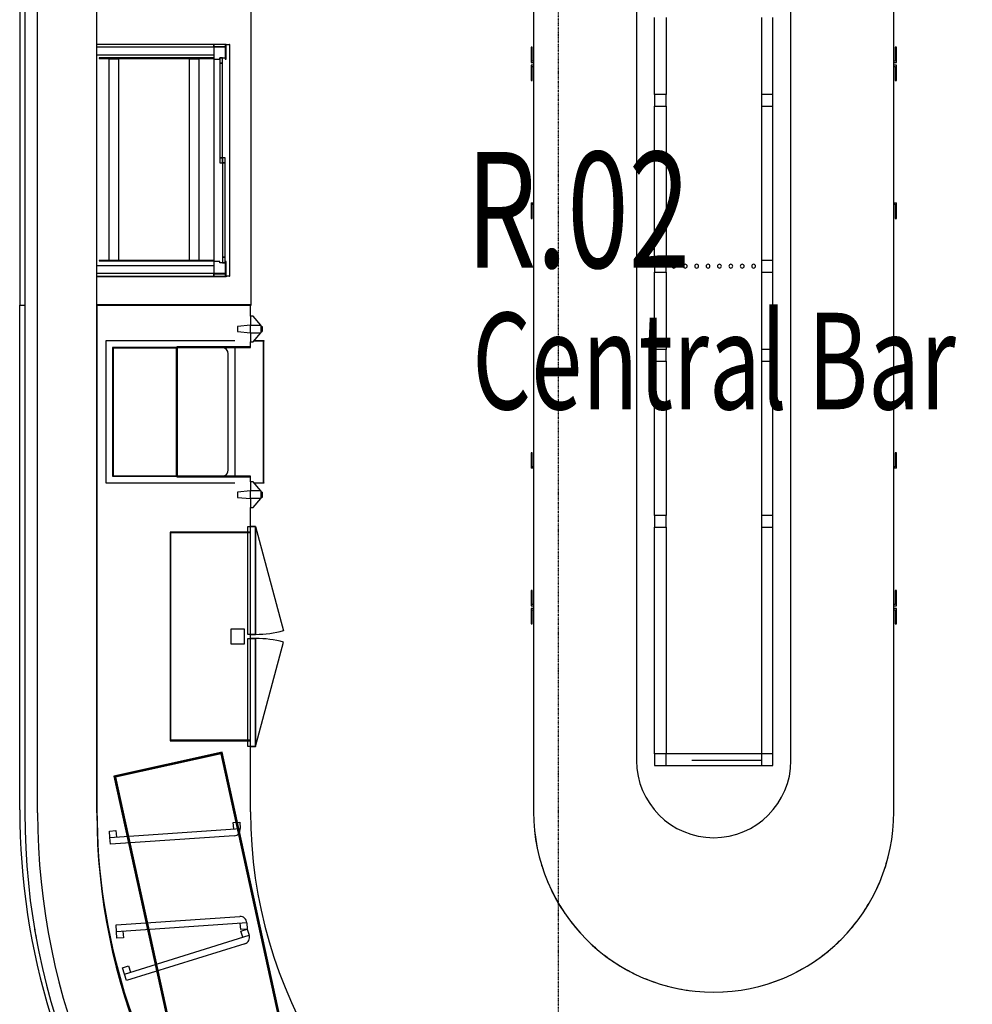
# Model space of a CAD drawing. Extents: x -87894 to 108500, y -15724 to 39750.
# Drawn here: x 76062 to 79764, y 10405 to 14229 of the extents above; entities that cross this region are included whole.
import ezdxf

# ---------------------------------------------------------------- set-up
doc = ezdxf.new("R2010")
doc.units = 0
doc.linetypes.add('X-2931-F$0$EDG-1DOT-2', pattern=[5, 2, -1.4, 0.2, -1.4])
for name, color, linetype in [('X-2931-F$0$A-AREA-IDEN', 31, 'CONTINUOUS'), ('X-2931-F$0$A-GENM-3', 11, 'CONTINUOUS'), ('X-2931-F$0$A-GENM-4', 11, 'CONTINUOUS'), ('X-2931-F$0$Q-CASE-1', 11, 'CONTINUOUS'), ('X-2931-F$0$Q-CASE-2', 11, 'CONTINUOUS'), ('X-2931-F$0$Q-SPCQ-1', 11, 'CONTINUOUS'), ('X-2931-F$0$Q-SPCQ-2', 11, 'CONTINUOUS'), ('X-2931-F$0$Q-SPCQ-3', 11, 'CONTINUOUS'), ('X-2931-F$0$S-GRID-1', 133, 'X-2931-F$0$EDG-1DOT-2'), ('X-XREF', 7, 'CONTINUOUS')]:
    doc.layers.add(name, color=color, linetype=linetype)
doc.styles.add('X-2931-F$0$EDG', font='edg.shx', dxfattribs={"width": 0.9})

# ---------------------------------------------------------------- blocks, each defined once
blk = doc.blocks.new('X-2931-F')
at = {"layer": 'X-2931-F$0$A-GENM-3'}
for p, q in [((-21425.7, 13938), (-21470.7, 13938)), ((-21470.7, 13938), (-21470.7, 13893)), ((-21425.7, 13893), (-21425.7, 13938)), ((-21010.7, 13938), (-21055.7, 13938)), ((-21055.7, 13938), (-21055.7, 13893)), ((-21010.7, 13893), (-21010.7, 13938)), ((-21470.7, 13893), (-21425.7, 13893)), ((-21055.7, 13893), (-21010.7, 13893)), ((-21425.7, 13293), (-21470.7, 13293)), ((-21470.7, 13293), (-21470.7, 13248)), ((-21425.7, 13248), (-21425.7, 13293)), ((-21010.7, 13293), (-21055.7, 13293)), ((-21055.7, 13293), (-21055.7, 13248)), ((-21010.7, 13248), (-21010.7, 13293)), ((-21470.7, 13248), (-21425.7, 13248)), ((-21055.7, 13248), (-21010.7, 13248)), ((-21425.7, 12948), (-21470.7, 12948)), ((-21470.7, 12948), (-21470.7, 12903)), ((-21425.7, 12903), (-21425.7, 12948)), ((-21010.7, 12948), (-21055.7, 12948)), ((-21055.7, 12948), (-21055.7, 12903)), ((-21010.7, 12903), (-21010.7, 12948)), ((-21470.7, 12903), (-21425.7, 12903)), ((-21055.7, 12903), (-21010.7, 12903)), ((-21425.7, 12303), (-21470.7, 12303)), ((-21470.7, 12303), (-21470.7, 12258)), ((-21425.7, 12258), (-21425.7, 12303)), ((-21010.7, 12303), (-21055.7, 12303)), ((-21055.7, 12303), (-21055.7, 12258)), ((-21010.7, 12258), (-21010.7, 12303)), ((-21470.7, 12258), (-21425.7, 12258)), ((-21055.7, 12258), (-21010.7, 12258)), ((-21425.7, 11378), (-21470.7, 11378)), ((-21470.7, 11378), (-21470.7, 11333)), ((-21425.7, 11333), (-21425.7, 11378)), ((-21010.7, 11378), (-21055.7, 11378)), ((-21055.7, 11378), (-21055.7, 11333)), ((-21010.7, 11333), (-21010.7, 11378)), ((-21470.7, 11333), (-21425.7, 11333)), ((-21055.7, 11333), (-21010.7, 11333))]:
    blk.add_line(p, q, dxfattribs=at)
for centre, start, end in [((-21395.7, 13271.5), 90, 270), ((-21395.7, 13271.5), 270, 90), ((-21351.4, 13271.5), 90, 270), ((-21351.4, 13271.5), 270, 90), ((-21307.1, 13271.5), 90, 270), ((-21307.1, 13271.5), 270, 90), ((-21262.8, 13271.5), 90, 270), ((-21262.8, 13271.5), 270, 90), ((-21218.5, 13271.5), 90, 270), ((-21218.5, 13271.5), 270, 90), ((-21174.2, 13271.5), 90, 270), ((-21174.2, 13271.5), 270, 90), ((-21129.9, 13271.5), 90, 270), ((-21129.9, 13271.5), 270, 90), ((-21085.7, 13271.5), 90, 270), ((-21085.7, 13271.5), 270, 90)]:
    blk.add_arc(centre, 7.5, start, end, dxfattribs=at)
at = {"layer": 'X-2931-F$0$A-GENM-4'}
for p, q in [((-23917.7, 15125.2), (-23917.7, 11149.2)), ((-23867.7, 11149.2), (-23867.7, 15125.2)), ((-23637.7, 11149.2), (-23637.7, 15125.2)), ((-21940.7, 15128), (-21940.7, 11152)), ((-20540.7, 11152), (-20540.7, 15128)), ((-21540.7, 14928), (-21540.7, 11352)), ((-20940.7, 11352), (-20940.7, 14928)), ((-21470.7, 13938), (-21470.7, 14238)), ((-21425.7, 14238), (-21425.7, 13938)), ((-21055.7, 14238), (-21055.7, 13938)), ((-21010.7, 13938), (-21010.7, 14238)), ((-21470.7, 13293), (-21470.7, 13893)), ((-21425.7, 13893), (-21425.7, 13293)), ((-21055.7, 13893), (-21055.7, 13293)), ((-21010.7, 13293), (-21010.7, 13893)), ((-21470.7, 12948), (-21470.7, 13248)), ((-21425.7, 13248), (-21425.7, 12948)), ((-21055.7, 13248), (-21055.7, 12948)), ((-21010.7, 12948), (-21010.7, 13248)), ((-21470.7, 12303), (-21470.7, 12903)), ((-21425.7, 12903), (-21425.7, 12303)), ((-21055.7, 12903), (-21055.7, 12303)), ((-21010.7, 12303), (-21010.7, 12903)), ((-21470.7, 11378), (-21470.7, 12258)), ((-21425.7, 12258), (-21425.7, 11378)), ((-21055.7, 12258), (-21055.7, 11378)), ((-21010.7, 11378), (-21010.7, 12258)), ((-21055.7, 11378), (-21425.7, 11378)), ((-21425.7, 11333), (-21055.7, 11333)), ((-23877.5, 10696.4), (-23879.4, 10696)), ((-23879.4, 10696), (-23873.5, 10664.6))]:
    blk.add_line(p, q, dxfattribs=at)
for centre, radius, start, end in [((-21240.7, 11352), 300, 180, 0), ((-21237.7, 11149.2), 2680, 180, 0), ((-21237.7, 11149.2), 2630, 180, 0), ((-21237.7, 11149.2), 2400, 180, 0), ((-21240.7, 11152), 700, 180, 0), ((-21240.7, 11152), 700, 195.3149, 199.0967), ((-21240.7, 11152), 700, 341.9725, 344.6851), ((-21240.7, 11152), 700, 202.7834, 206.6041), ((-21240.7, 11152), 700, 334.5425, 337.2166), ((-21240.7, 11152), 700, 210.2519, 214.1177), ((-21240.7, 11152), 700, 327.1048, 329.7481), ((-21240.7, 11152), 700, 217.7204, 221.6403), ((-21240.7, 11152), 700, 319.6572, 322.2796), ((-21240.7, 11152), 700, 225.1889, 229.1769), ((-21240.7, 11152), 700, 312.1968, 314.8111), ((-21240.7, 11152), 700, 232.6575, 236.7367), ((-21240.7, 11152), 700, 304.7182, 307.3425), ((-21240.7, 11152), 700, 240.126, 244.3398), ((-21240.7, 11152), 700, 297.2108, 299.874), ((-21240.7, 11152), 700, 247.5945, 252.0378), ((-21240.7, 11152), 700, 255.063, 262.5315)]:
    blk.add_arc(centre, radius, start, end, dxfattribs=at)
at = {"layer": 'X-2931-F$0$Q-CASE-1'}
for p, q in [((-20540.6, 11152), (-20540.6, 15128)), ((-21940.6, 15062.3), (-21940.6, 11152)), ((-23637.7, 13122.8), (-23040.6, 13122.8)), ((-23040.6, 13077.8), (-23040.6, 13122.8)), ((-23040.6, 12957.8), (-23040.6, 12977.8)), ((-23576.8, 12955.8), (-23576.8, 12455.8)), ((-23326.8, 12955.8), (-23576.8, 12955.8)), ((-23576.8, 12455.8), (-23326.8, 12455.8)), ((-23040.6, 12433.8), (-23040.6, 12453.8)), ((-23040.6, 11152), (-23040.6, 12333.8)), ((-23152.9, 11380.1), (-23568, 11289.1)), ((-22853.2, 10012.5), (-23152.9, 11380.1)), ((-23568, 11289.1), (-23268.3, 9921.6))]:
    blk.add_line(p, q, dxfattribs=at)
for radius, end in [(1800, 244.4682), (700, 0)]:
    blk.add_arc((-21240.6, 11152), radius, 180, end, dxfattribs=at)
at = {"layer": 'X-2931-F$0$Q-CASE-2'}
for p, q in [((-23037.5, 13119.9), (-23037.5, 15125)), ((-23937.5, 14765.3), (-23937.5, 13119.9)), ((-23135.5, 13232.8), (-23135.5, 13229.8)), ((-23135.5, 13229.8), (-23637.7, 13229.8)), ((-23937.5, 11160.1), (-23937.5, 13119.9)), ((-23937.5, 13119.9), (-23917.7, 13119.9)), ((-23637.5, 13119.9), (-23637.5, 11160.2)), ((-23637.5, 13119.9), (-23037.5, 13119.9)), ((-21325.7, 11353), (-21055.7, 11353))]:
    blk.add_line(p, q, dxfattribs=at)
for centre, radius, end in [((-21235.8, 11160.1), 2701.7, 315.657), ((-21235.8, 11160.2), 2401.7, 315.7368)]:
    blk.add_arc(centre, radius, 180, end, dxfattribs=at)
at = {"layer": 'X-2931-F$0$Q-SPCQ-1'}
for p, q in [((-23183.6, 14132.8), (-23637.7, 14132.8)), ((-23637.7, 14122.8), (-23183.6, 14122.8)), ((-23137.6, 14132.8), (-23183.6, 14132.8)), ((-23183.6, 14132.8), (-23183.6, 14122.8)), ((-23183.6, 14122.8), (-23183.6, 14132.8)), ((-23183.6, 14122.8), (-23137.6, 14122.8)), ((-23137.6, 14123), (-23183.5, 14123)), ((-23183.5, 14123), (-23183.5, 14075.8)), ((-23137.6, 14122.8), (-23137.6, 14132.8)), ((-23137.6, 14132.8), (-23137.6, 14075.8)), ((-23135.6, 14132.8), (-23137.6, 14132.8)), ((-23137.6, 14075.8), (-23137.6, 14123)), ((-23135.6, 14075.8), (-23135.6, 14132.8)), ((-23184.1, 14080.8), (-23629.1, 14080.8)), ((-23629.1, 14080.8), (-23629.1, 14078.6)), ((-23629.1, 14078.6), (-23184.1, 14078.6)), ((-23551.9, 14075.8), (-23591.2, 14075.8)), ((-23591.2, 14075.8), (-23591.2, 13294.1)), ((-23551.9, 13294.1), (-23551.9, 14075.8)), ((-23240.3, 14075.8), (-23279.2, 14075.8)), ((-23279.2, 14075.8), (-23279.2, 13294.1)), ((-23240.3, 13294.1), (-23240.3, 14075.8)), ((-23184.1, 14078.6), (-23184.1, 14080.8)), ((-23183.5, 14075.8), (-23159.6, 14075.8)), ((-23159.6, 14075.8), (-23159.6, 14080.8)), ((-23159.6, 14080.8), (-23139.6, 14080.8)), ((-23159.6, 14080.8), (-23159.6, 14059.4)), ((-23149.6, 14080.8), (-23159.6, 14080.8)), ((-23149.6, 14059.4), (-23149.6, 14080.8)), ((-23139.6, 14080.8), (-23139.6, 14075.8)), ((-23139.6, 14075.8), (-23137.6, 14075.8)), ((-23137.6, 14075.8), (-23135.6, 14075.8)), ((-23159.6, 14059.4), (-23149.6, 14059.4)), ((-23159.6, 14059.4), (-23159.6, 13693)), ((-23149.6, 14059.4), (-23159.6, 14059.4)), ((-23149.6, 13693), (-23149.6, 14059.4)), ((-23159.6, 13693), (-23159.6, 13672.6)), ((-23149.6, 13693), (-23159.6, 13693)), ((-23159.6, 13693), (-23149.6, 13693)), ((-23149.6, 13693), (-23149.6, 13672.6)), ((-23139.6, 13693), (-23149.6, 13693)), ((-23149.6, 13672.6), (-23149.6, 13693)), ((-23139.6, 13672.6), (-23139.6, 13693)), ((-23159.6, 13672.6), (-23149.6, 13672.6)), ((-23149.6, 13672.6), (-23139.6, 13672.6)), ((-23149.6, 13672.6), (-23149.6, 13306.1)), ((-23139.6, 13672.6), (-23149.6, 13672.6)), ((-23139.6, 13306.1), (-23139.6, 13672.6)), ((-23184.1, 13294.1), (-23629.1, 13294.1)), ((-23629.1, 13294.1), (-23629.1, 13291.9)), ((-23629.1, 13291.9), (-23184.1, 13291.9)), ((-23591.2, 13294.1), (-23551.9, 13294.1)), ((-23279.2, 13294.1), (-23240.3, 13294.1)), ((-23184.1, 13291.9), (-23184.1, 13294.1)), ((-23159.6, 13289.8), (-23183.5, 13289.8)), ((-23183.5, 13289.8), (-23183.5, 13242.5)), ((-23159.6, 13284.8), (-23159.6, 13289.8)), ((-23139.6, 13284.8), (-23159.6, 13284.8)), ((-23149.6, 13306.1), (-23149.6, 13284.8)), ((-23139.6, 13306.1), (-23149.6, 13306.1)), ((-23149.6, 13306.1), (-23139.6, 13306.1)), ((-23149.6, 13284.8), (-23139.6, 13284.8)), ((-23139.6, 13284.8), (-23139.6, 13306.1)), ((-23137.6, 13289.8), (-23139.6, 13289.8)), ((-23139.6, 13289.8), (-23139.6, 13284.8)), ((-23137.6, 13289.8), (-23137.6, 13232.8)), ((-23135.6, 13289.8), (-23137.6, 13289.8)), ((-23137.6, 13242.5), (-23137.6, 13289.8)), ((-23135.6, 13232.8), (-23135.6, 13289.8)), ((-23183.6, 13242.8), (-23637.7, 13242.8)), ((-23637.7, 13232.8), (-23183.6, 13232.8)), ((-23137.6, 13242.8), (-23183.6, 13242.8)), ((-23183.6, 13242.8), (-23183.6, 13232.8)), ((-23183.6, 13232.8), (-23183.6, 13242.8)), ((-23183.6, 13232.8), (-23137.6, 13232.8)), ((-23183.5, 13242.5), (-23137.6, 13242.5)), ((-23137.6, 13232.8), (-23137.6, 13242.8)), ((-23137.6, 13232.8), (-23135.6, 13232.8))]:
    blk.add_line(p, q, dxfattribs=at)
at = {"layer": 'X-2931-F$0$Q-SPCQ-2'}
for p, q in [((-23135.6, 14132.8), (-23122.6, 14132.8)), ((-23120.6, 14132.8), (-23122.6, 14132.8)), ((-23120.6, 13232.8), (-23120.6, 14132.8)), ((-21945.6, 14122.3), (-21950.6, 14122.3)), ((-21950.6, 14122.3), (-21950.6, 14062.3)), ((-21945.6, 14067.3), (-21945.6, 14122.3)), ((-20530.6, 14122.3), (-20535.6, 14122.3)), ((-20535.6, 14122.3), (-20535.6, 14067.3)), ((-20530.6, 14062.3), (-20530.6, 14122.3)), ((-23637.7, 14092.8), (-23183.5, 14092.8)), ((-23183.5, 14075.8), (-23183.5, 13289.8)), ((-21950.6, 14062.3), (-21940.7, 14062.3)), ((-21950.6, 14052.3), (-21950.6, 13992.3)), ((-21940.7, 14052.3), (-21950.6, 14052.3)), ((-21940.7, 14067.3), (-21945.6, 14067.3)), ((-21945.6, 13992.3), (-21945.6, 14047.3)), ((-21945.6, 14047.3), (-21940.7, 14047.3)), ((-20535.6, 14067.3), (-20540.6, 14067.3)), ((-20540.6, 14062.3), (-20530.6, 14062.3)), ((-20530.6, 14052.3), (-20540.6, 14052.3)), ((-20540.6, 14047.3), (-20535.6, 14047.3)), ((-20535.6, 14047.3), (-20535.6, 13992.3)), ((-20530.6, 13992.3), (-20530.6, 14052.3)), ((-21950.6, 13992.3), (-21945.6, 13992.3)), ((-20535.6, 13992.3), (-20530.6, 13992.3)), ((-21950.6, 13517.3), (-21940.7, 13517.3)), ((-21950.6, 13517.3), (-21950.6, 13457.3)), ((-21945.6, 13457.3), (-21945.6, 13512.3)), ((-21945.6, 13512.3), (-21940.7, 13512.3)), ((-20540.6, 13517.3), (-20530.6, 13517.3)), ((-20540.6, 13512.3), (-20535.6, 13512.3)), ((-20535.6, 13512.3), (-20535.6, 13457.3)), ((-20530.6, 13457.3), (-20530.6, 13517.3)), ((-21950.6, 13457.3), (-21945.6, 13457.3)), ((-20535.6, 13457.3), (-20530.6, 13457.3)), ((-23183.5, 13272.8), (-23637.7, 13272.8)), ((-23122.6, 13232.8), (-23135.6, 13232.8)), ((-23122.6, 13232.8), (-23120.6, 13232.8)), ((-23040.6, 13077.8), (-23040.6, 13042.8)), ((-23030.6, 13077.8), (-23040.6, 13077.8)), ((-23000.6, 13042.8), (-23030.6, 13077.8)), ((-23040.6, 13042.8), (-23090.6, 13037.8)), ((-23040.6, 13012.8), (-23040.6, 13042.8)), ((-23040.6, 13042.8), (-23000.6, 13042.8)), ((-23000.6, 13042.8), (-23000.6, 13012.8)), ((-23090.6, 13037.8), (-23090.6, 13017.8)), ((-23090.6, 13017.8), (-23040.6, 13012.8)), ((-23040.6, 13012.8), (-23040.6, 12977.8)), ((-23040.6, 13012.8), (-23000.6, 13012.8)), ((-23030.6, 12977.8), (-23000.6, 13012.8)), ((-23000.6, 13037.8), (-22995.6, 13037.8)), ((-23000.6, 13017.8), (-22995.6, 13017.8)), ((-22995.6, 13037.8), (-22995.6, 13017.8)), ((-23040.6, 12977.8), (-23030.6, 12977.8)), ((-22989.1, 12980.8), (-23028, 12980.8)), ((-23026.3, 12982.8), (-22989.1, 12982.8)), ((-22991.1, 12980.8), (-22991.1, 12430.8)), ((-22989.1, 12982.8), (-22989.1, 12980.8)), ((-22989.1, 12430.8), (-22989.1, 12980.8)), ((-23328.8, 12953.8), (-23574.8, 12953.8)), ((-23574.8, 12953.8), (-23574.8, 12457.8)), ((-23328.8, 12457.8), (-23328.8, 12953.8)), ((-23040.6, 12957.8), (-23326.8, 12957.8)), ((-23326.8, 12957.8), (-23326.8, 12453.8)), ((-23324.8, 12455.8), (-23324.8, 12955.8)), ((-23324.8, 12955.8), (-23040.6, 12955.8)), ((-23127.1, 12480.8), (-23127.1, 12930.8)), ((-23102.1, 12955.8), (-23102.1, 12455.8)), ((-23040.6, 12955.8), (-23040.6, 12957.8)), ((-21945.6, 12547.3), (-21950.6, 12547.3)), ((-21950.6, 12547.3), (-21950.6, 12487.3)), ((-21945.6, 12492.3), (-21945.6, 12547.3)), ((-20530.6, 12547.3), (-20535.6, 12547.3)), ((-20535.6, 12547.3), (-20535.6, 12492.3)), ((-20530.6, 12487.3), (-20530.6, 12547.3)), ((-21940.7, 12487.3), (-21950.6, 12487.3)), ((-21940.7, 12492.3), (-21945.6, 12492.3)), ((-20535.6, 12492.3), (-20540.6, 12492.3)), ((-20530.6, 12487.3), (-20540.6, 12487.3)), ((-23574.8, 12457.8), (-23328.8, 12457.8)), ((-23326.8, 12453.8), (-23040.6, 12453.8)), ((-23040.6, 12455.8), (-23324.8, 12455.8)), ((-23040.6, 12453.8), (-23040.6, 12455.8)), ((-23030.6, 12433.8), (-23040.6, 12433.8)), ((-23040.6, 12433.8), (-23040.6, 12398.8)), ((-23000.6, 12398.8), (-23030.6, 12433.8)), ((-23028, 12430.8), (-22989.1, 12430.8)), ((-22989.1, 12428.8), (-23026.3, 12428.8)), ((-22989.1, 12430.8), (-22989.1, 12428.8)), ((-23040.6, 12398.8), (-23090.6, 12393.8)), ((-23090.6, 12393.8), (-23090.6, 12373.8)), ((-23040.6, 12368.8), (-23040.6, 12398.8)), ((-23000.6, 12398.8), (-23040.6, 12398.8)), ((-23000.6, 12398.8), (-23000.6, 12368.8)), ((-22995.6, 12393.8), (-23000.6, 12393.8)), ((-22995.6, 12393.8), (-22995.6, 12373.8)), ((-23090.6, 12373.8), (-23040.6, 12368.8)), ((-23040.6, 12368.8), (-23040.6, 12333.8)), ((-23000.6, 12368.8), (-23040.6, 12368.8)), ((-23030.6, 12333.8), (-23000.6, 12368.8)), ((-22995.6, 12373.8), (-23000.6, 12373.8)), ((-23040.6, 12333.8), (-23030.6, 12333.8)), ((-23040.6, 12238.8), (-23352.6, 12238.8)), ((-23352.6, 12238.8), (-23352.6, 11428.8)), ((-23350.6, 11430.8), (-23350.6, 12236.8)), ((-23350.6, 12236.8), (-23040.6, 12236.8)), ((-23050.6, 11841.8), (-23050.6, 12260.8)), ((-23050.6, 12260.8), (-23020.6, 12260.8)), ((-23020.6, 12260.8), (-23040.6, 12260.8)), ((-23040.6, 12236.8), (-23040.6, 12238.8)), ((-23020.6, 12260.8), (-22912.1, 11856)), ((-23020.6, 12260.8), (-23020.6, 11841.8)), ((-23020.6, 11841.8), (-23020.6, 12260.8)), ((-21945.6, 12012.3), (-21950.6, 12012.3)), ((-21950.6, 12012.3), (-21950.6, 11952.3)), ((-21945.6, 11957.3), (-21945.6, 12012.3)), ((-20530.6, 12012.3), (-20535.6, 12012.3)), ((-20535.6, 12012.3), (-20535.6, 11957.3)), ((-20530.6, 11952.3), (-20530.6, 12012.3)), ((-21950.6, 11952.3), (-21940.7, 11952.3)), ((-21950.6, 11942.3), (-21950.6, 11882.3)), ((-21940.7, 11942.3), (-21950.6, 11942.3)), ((-21940.7, 11957.3), (-21945.6, 11957.3)), ((-21945.6, 11882.3), (-21945.6, 11937.3)), ((-21945.6, 11937.3), (-21940.7, 11937.3)), ((-20535.6, 11957.3), (-20540.6, 11957.3)), ((-20540.6, 11952.3), (-20530.6, 11952.3)), ((-20530.6, 11942.3), (-20540.6, 11942.3)), ((-20540.6, 11937.3), (-20535.6, 11937.3)), ((-20535.6, 11937.3), (-20535.6, 11882.3)), ((-20530.6, 11882.3), (-20530.6, 11942.3)), ((-23115.6, 11803.8), (-23115.6, 11863.8)), ((-23115.6, 11863.8), (-23065.6, 11863.8)), ((-23065.6, 11863.8), (-23065.6, 11803.8)), ((-21950.6, 11882.3), (-21945.6, 11882.3)), ((-20535.6, 11882.3), (-20530.6, 11882.3)), ((-23020.6, 11841.8), (-23050.6, 11841.8)), ((-23050.6, 11406.8), (-23050.6, 11825.8)), ((-23050.6, 11825.8), (-23020.6, 11825.8)), ((-23040.6, 11841.8), (-23020.6, 11841.8)), ((-23020.6, 11825.8), (-23040.6, 11825.8)), ((-23020.6, 11825.8), (-23020.6, 11406.8)), ((-23020.6, 11406.8), (-23020.6, 11825.8)), ((-23065.6, 11803.8), (-23115.6, 11803.8)), ((-23020.6, 11406.8), (-22912.1, 11811.5)), ((-23352.6, 11428.8), (-23040.6, 11428.8)), ((-23040.6, 11430.8), (-23350.6, 11430.8)), ((-23020.6, 11406.8), (-23050.6, 11406.8)), ((-23040.6, 11428.8), (-23040.6, 11430.8)), ((-23040.6, 11406.8), (-23020.6, 11406.8)), ((-23150.6, 11383.7), (-23571.6, 11291.4)), ((-23568, 11289.1), (-23152.9, 11380.1)), ((-23154.4, 11377.7), (-23565.6, 11287.6)), ((-22855.6, 10014.1), (-23154.4, 11377.7)), ((-23152.9, 11380.1), (-22853.2, 10012.5)), ((-22849.6, 10010.2), (-23150.6, 11383.7)), ((-23571.6, 11291.4), (-23270.6, 9918)), ((-23268.3, 9921.6), (-23568, 11289.1)), ((-23565.6, 11287.6), (-23266.8, 9923.9)), ((-23094.1, 11111.9), (-23096.1, 11111.8)), ((-23520.7, 11082.5), (-23522.7, 11082.3)), ((-23517.3, 11057.6), (-23515.3, 11057.8)), ((-23090.7, 11087.1), (-23088.7, 11087.2)), ((-23435.9, 10695.4), (-23437.9, 10695.3)), ((-23432.5, 10670.6), (-23430.5, 10670.7)), ((-23411.8, 10585.6), (-23413.7, 10585)), ((-23408.3, 10560.5), (-23406.4, 10561))]:
    blk.add_line(p, q, dxfattribs=at)
for centre, radius, start, end in [((-23020.6, 13027.8), 25, 23.7476, 36.8699), ((-23020.6, 13027.8), 25, 323.1301, 336.332), ((-23551.8, 12930.8), 25, 158.1043, 180), ((-23551.8, 12930.8), 25, 90, 111.8957), ((-23152.1, 12930.8), 25, 0, 90), ((-23551.8, 12480.8), 25, 180, 201.8957), ((-23152.1, 12480.8), 25, 270, 0), ((-23551.8, 12480.8), 25, 248.1043, 270), ((-23020.6, 12383.8), 25, 23.668, 36.8699), ((-23020.6, 12383.8), 25, 323.1301, 336.332), ((-23020.6, 12260.8), 419, 270, 285), ((-23020.6, 11406.8), 419, 75, 90)]:
    blk.add_arc(centre, radius, start, end, dxfattribs=at)
at = {"layer": 'X-2931-F$0$Q-SPCQ-3'}
for p, q in [((-23601.8, 12982.8), (-23102.1, 12982.8)), ((-23601.8, 12428.8), (-23601.8, 12982.8)), ((-23102.1, 12428.8), (-23601.8, 12428.8)), ((-23107.5, 11111), (-23082.5, 11112.7)), ((-23105.7, 11086.1), (-23107.5, 11111)), ((-23082.5, 11112.7), (-23080.8, 11087.8)), ((-23588.3, 11077.8), (-23563.4, 11079.5)), ((-23586.6, 11052.9), (-23588.3, 11077.8)), ((-23586.6, 11052.9), (-23080.8, 11087.8)), ((-23584.8, 11026.3), (-23586.6, 11052.9)), ((-23103.7, 11059.5), (-23584.8, 11026.3)), ((-23563.4, 11079.5), (-23561.7, 11054.6)), ((-23563.2, 10713.3), (-23082, 10746.5)), ((-23561.3, 10686.7), (-23563.2, 10713.3)), ((-23055.5, 10721.6), (-23561.3, 10686.7)), ((-23078.7, 10695), (-23080.5, 10719.9)), ((-23055.5, 10721.6), (-23053.8, 10696.7)), ((-23559.6, 10661.8), (-23561.3, 10686.7)), ((-23536.4, 10688.4), (-23534.7, 10663.5)), ((-23530.6, 10522.5), (-23046.4, 10672.9)), ((-23053.8, 10696.7), (-23078.7, 10695)), ((-23077.7, 10689.3), (-23053.8, 10696.7)), ((-23070.3, 10665.4), (-23077.7, 10689.3)), ((-23053.8, 10696.7), (-23046.4, 10672.9)), ((-23534.7, 10663.5), (-23559.6, 10661.8)), ((-23062.1, 10640), (-23522.7, 10497)), ((-23538, 10546.4), (-23514.1, 10553.8)), ((-23530.6, 10522.5), (-23538, 10546.4)), ((-23522.7, 10497), (-23530.6, 10522.5)), ((-23514.1, 10553.8), (-23506.7, 10529.9))]:
    blk.add_line(p, q, dxfattribs=at)
for centre, start, end in [((-23105.4, 11084.2), 273.9494, 8.2368), ((-23080.3, 10721.8), 359.662, 93.9494), ((-23069.5, 10663.7), 287.2499, 21.5373)]:
    blk.add_arc(centre, 24.8, start, end, dxfattribs=at)
at = {"layer": 'X-2931-F$0$S-GRID-1'}
blk.add_line((-21845.6, 36900.4), (-21845.6, -561), dxfattribs=at)
at = {"layer": 'X-2931-F$0$A-AREA-IDEN', "style": 'X-2931-F$0$EDG', "width": 0.7}
for s, height, p in [('R.02', 450, (-22202.1, 13265.4)), ('Central Bar', 375, (-22178.8, 12715.7))]:
    blk.add_text(s, height=height, dxfattribs=at).set_placement(p)

msp = doc.modelspace()

# ---------------------------------------------------------------- block references
at = {"layer": 'X-XREF'}
msp.add_blockref('X-2931-F', (100000, 0), dxfattribs=at)

doc.saveas('drawing.dxf')
